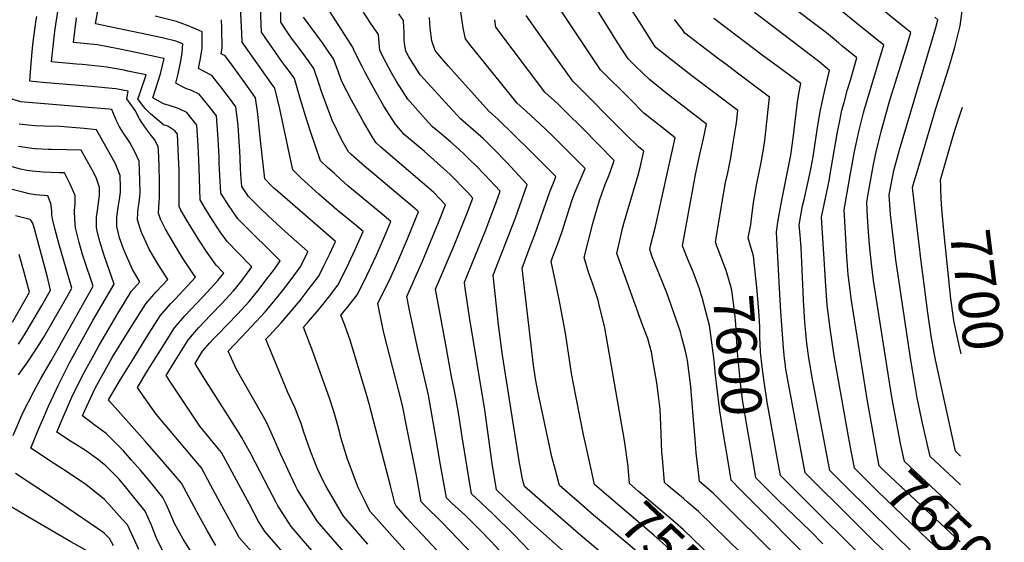
# Model space of a CAD drawing. Units: inches. Extents: x 2509458 to 2514947, y 1528843 to 1534225.
# Drawn here: x 2514242 to 2514947, y 1529459 to 1529833 of the extents above; entities that cross this region are included whole.
import ezdxf
from ezdxf.enums import TextEntityAlignment as Align

# ---------------------------------------------------------------- set-up
doc = ezdxf.new("R2010")
doc.units = ezdxf.units.IN
doc.header["$MEASUREMENT"] = 0
doc.layers.add('tile_2649_16_contour_10ft', color=152, linetype='Continuous')
doc.styles.add('Arial', font='arial.ttf')

msp = doc.modelspace()

# ---------------------------------------------------------------- linework, layer by layer
at = {"layer": 'tile_2649_16_contour_10ft'}
for points, elevation in [([(2514729.67, 1529636.11), (2514728.41, 1529640.09), (2514724.6, 1529650.45), (2514723.83, 1529652.37), (2514720.28, 1529660.74), (2514716.2, 1529671.07), (2514724.22, 1529715.34), (2514725.5, 1529722.01), (2514728.91, 1529737.66), (2514730.1, 1529742.73), (2514731.23, 1529747.92), (2514733.44, 1529758.12), (2514704.24, 1529780.67), (2514692.49, 1529790.06), (2514682.53, 1529799.77), (2514677.35, 1529804.86), (2514669.69, 1529816.73), (2514662.26, 1529828.68), (2514647.51, 1529852.48)], 7590), ([(2514741.83, 1529668.22), (2514740.82, 1529670.82), (2514739.71, 1529673.9), (2514745.68, 1529709.42), (2514747.03, 1529716.29), (2514748.58, 1529723.2), (2514750.71, 1529734.05), (2514752.53, 1529744.75), (2514754.86, 1529759.14), (2514755.92, 1529767.82), (2514722.91, 1529792.77), (2514709.65, 1529803.02), (2514697.28, 1529812.91), (2514696.5, 1529813.97), (2514685.36, 1529831.37), (2514667.58, 1529859.19)], 7600), ([(2514838.1, 1529518.15), (2514837.67, 1529520.51), (2514837.22, 1529522.95), (2514835.16, 1529534.28), (2514824.74, 1529592.21), (2514821.89, 1529611.72), (2514819.75, 1529628.38), (2514818.55, 1529645.92), (2514818.01, 1529653.95), (2514815.79, 1529691.46), (2514821.33, 1529718.72), (2514821.76, 1529720.83), (2514827.22, 1529752.71), (2514828.52, 1529759.25), (2514830.39, 1529768.14), (2514831.9, 1529773.69), (2514834.45, 1529783.04), (2514836.39, 1529789.64), (2514840.9, 1529805.62), (2514830.09, 1529814.59), (2514827.81, 1529816.47), (2514819.25, 1529823.52), (2514807.79, 1529832.26), (2514777.14, 1529855.76)], 7640), ([(2514464.28, 1529437.07), (2514436.1, 1529469.76), (2514427.83, 1529482.43), (2514426.38, 1529484.67), (2514425.15, 1529487.05), (2514420.13, 1529497.2), (2514407.18, 1529521.91), (2514400.44, 1529533.9), (2514398.7, 1529536.69), (2514375.49, 1529573.51), (2514371.26, 1529580.08), (2514367.17, 1529586.74), (2514372.55, 1529595.39), (2514377.81, 1529601.51), (2514380.26, 1529604.13), (2514383.45, 1529607.52), (2514397.52, 1529622.1), (2514406, 1529631.18), (2514412.19, 1529638.77), (2514418.2, 1529646.49), (2514424.03, 1529654.32), (2514428.17, 1529660.23), (2514422.14, 1529666.08), (2514405.94, 1529682.18), (2514397.85, 1529690.27), (2514393.3, 1529696.91), (2514391.58, 1529699.47), (2514385.71, 1529708.71), (2514384.53, 1529730.08), (2514384.38, 1529734.7), (2514383.85, 1529747.62), (2514382.51, 1529764.06), (2514376.27, 1529772.1), (2514370.24, 1529779.64), (2514364.07, 1529782.51), (2514361.15, 1529783.4), (2514357.66, 1529785.05), (2514353.36, 1529787.51), (2514355.14, 1529794.22), (2514356.99, 1529803.37), (2514357.88, 1529809.16), (2514358.32, 1529812.51), (2514358.42, 1529815.69), (2514353.54, 1529817.67), (2514343.56, 1529820.03), (2514338.2, 1529821.3), (2514295.8, 1529829.97), (2514298.96, 1529847.27)], 7440), ([(2514574.88, 1529415.92), (2514526.37, 1529467.66), (2514524.08, 1529470.12), (2514518.85, 1529475.89), (2514511.09, 1529484.64), (2514510.33, 1529486.5), (2514507.14, 1529498.89), (2514491.83, 1529557.85), (2514489.87, 1529564.45), (2514478.18, 1529603.39), (2514476.09, 1529609.35), (2514474.33, 1529614.02), (2514471.62, 1529621.31), (2514476.56, 1529627.21), (2514483.36, 1529635.92), (2514487.43, 1529643.79), (2514493.1, 1529655.66), (2514496.8, 1529663.75), (2514503.8, 1529679.92), (2514507.39, 1529688.45), (2514501.19, 1529693.68), (2514476.69, 1529714.03), (2514471.81, 1529718.37), (2514466.96, 1529722.76), (2514462.13, 1529727.17), (2514457.05, 1529731.8), (2514449.98, 1529752.15), (2514447.22, 1529761.06), (2514442.64, 1529775.92), (2514438.32, 1529790.9), (2514436.19, 1529793.87), (2514432.25, 1529799.25), (2514429.36, 1529803.08), (2514414.66, 1529824.08), (2514413.82, 1529847.98)], 7480), ([(2514606.69, 1529452.48), (2514595.62, 1529463.87), (2514580.48, 1529478.93), (2514572.01, 1529486.83), (2514565.09, 1529493.36), (2514561.91, 1529512.19), (2514558.53, 1529534.21), (2514555.94, 1529549.92), (2514554.08, 1529560.96), (2514552.79, 1529568.33), (2514550.92, 1529577.27), (2514546.67, 1529599.97), (2514542.65, 1529621.89), (2514539.39, 1529639.8), (2514552.71, 1529671.11), (2514561.8, 1529693.92), (2514566.07, 1529705.17), (2514562.16, 1529709.31), (2514558.13, 1529713.58), (2514554.07, 1529717.83), (2514549.96, 1529722.02), (2514540.63, 1529730.41), (2514531.18, 1529738.68), (2514516.91, 1529750.71), (2514510.59, 1529758.28), (2514502.41, 1529771.13), (2514497.78, 1529779.21), (2514494.62, 1529784.74), (2514489, 1529795.2), (2514487.1, 1529798.88), (2514480.89, 1529811.18), (2514480.75, 1529812.39), (2514478.64, 1529815.41), (2514458.9, 1529846.25)], 7510), ([(2514872.35, 1529529.39), (2514871.23, 1529534.6), (2514866.04, 1529562.45), (2514853.02, 1529646.09), (2514851.44, 1529658.08), (2514849.97, 1529671.7), (2514849.3, 1529681.08), (2514849.09, 1529684.48), (2514848.69, 1529691.64), (2514848.12, 1529702.22), (2514849.13, 1529708.01), (2514851.93, 1529723.87), (2514852.94, 1529729.25), (2514854.99, 1529739.42), (2514858.88, 1529754.53), (2514864.76, 1529775.22), (2514876.39, 1529812.7), (2514879.6, 1529823.75), (2514875.02, 1529827.53), (2514872.83, 1529829.31), (2514851.17, 1529846.75)], 7660), ([(2514416.87, 1529441.33), (2514398.65, 1529462.27), (2514398.23, 1529463.01), (2514385.15, 1529486.94), (2514378.4, 1529499.36), (2514376.26, 1529503.4), (2514371.76, 1529511.86), (2514366.41, 1529518.23), (2514339.46, 1529550.43), (2514327.91, 1529566.48), (2514325.89, 1529569.38), (2514333.49, 1529581.9), (2514342.36, 1529596.17), (2514352.37, 1529612.27), (2514359.91, 1529620.76), (2514372.69, 1529634.43), (2514378.49, 1529640.65), (2514383.62, 1529646.17), (2514387.69, 1529651.47), (2514382.24, 1529657.15), (2514375.85, 1529666.12), (2514369.94, 1529675.18), (2514362.33, 1529687.57), (2514357.03, 1529696.59), (2514355.9, 1529699.14), (2514355.72, 1529724.83), (2514355.43, 1529734.78), (2514354.94, 1529745.6), (2514354.65, 1529751.01), (2514352.67, 1529753.46), (2514347.75, 1529756.6), (2514344.66, 1529757.71), (2514335.27, 1529765.56), (2514331.49, 1529769.28), (2514328.86, 1529772.76), (2514326.3, 1529776.18), (2514327.2, 1529778.73), (2514332.28, 1529793.46), (2514318.95, 1529796.23), (2514316.44, 1529796.72), (2514303.98, 1529799.09), (2514300, 1529799.47), (2514286.36, 1529800.78), (2514282.24, 1529801.11), (2514264.53, 1529802.8), (2514264.91, 1529807.33), (2514266.86, 1529824.85), (2514269.64, 1529843.65)], 7420), ([(2514517.59, 1529452.62), (2514510.44, 1529460.48), (2514497.02, 1529475.59), (2514492.34, 1529480.92), (2514489.59, 1529486.4), (2514483.95, 1529497.75), (2514476.23, 1529518.19), (2514471.53, 1529533.73), (2514470.52, 1529538.03), (2514467.24, 1529549.81), (2514464.32, 1529559.06), (2514463.37, 1529561.76), (2514454.55, 1529586.42), (2514450.7, 1529597.06), (2514449.27, 1529600.74), (2514444.72, 1529612.68), (2514448.45, 1529616.83), (2514455.7, 1529625.32), (2514462.67, 1529633.94), (2514469.37, 1529642.69), (2514473.39, 1529650.59), (2514477.34, 1529658.52), (2514481.82, 1529668.22), (2514487.61, 1529681.27), (2514481.32, 1529686.47), (2514468.75, 1529696.86), (2514455.84, 1529707.95), (2514443.19, 1529719.48), (2514437.16, 1529725.34), (2514435.23, 1529734.19), (2514427.91, 1529769.23), (2514424.33, 1529783.86), (2514421.71, 1529787.42), (2514400.81, 1529816.89), (2514400.7, 1529823.46), (2514399.81, 1529841.67)], 7470), ([(2514566.56, 1529449.24), (2514543.87, 1529473.05), (2514531.53, 1529485.18), (2514529.16, 1529487.62), (2514526.2, 1529503.66), (2514525.5, 1529507.49), (2514519.16, 1529539.52), (2514515.88, 1529555.33), (2514514.89, 1529559.52), (2514502.64, 1529607.77), (2514501.7, 1529612.02), (2514498.13, 1529629.72), (2514505.09, 1529643.76), (2514506.3, 1529646.34), (2514512.28, 1529659.7), (2514519.2, 1529676.07), (2514526.02, 1529692.58), (2514527.14, 1529695.33), (2514526.15, 1529696.37), (2514522.96, 1529699.08), (2514488.51, 1529727.94), (2514478.75, 1529736.64), (2514476.94, 1529738.27), (2514472.39, 1529746.74), (2514465.35, 1529761.01), (2514462.44, 1529768.73), (2514457.75, 1529781.45), (2514456.02, 1529786.81), (2514452.32, 1529797.95), (2514450.67, 1529800.31), (2514443.92, 1529809.68), (2514437.05, 1529818.81), (2514434.21, 1529822.94), (2514428.52, 1529831.28), (2514428.42, 1529845.19)], 7490), ([(2514642.21, 1529442.05), (2514608.04, 1529472.45), (2514589.27, 1529490.19), (2514583.05, 1529496.23), (2514579.98, 1529515.08), (2514574.6, 1529553.38), (2514563.63, 1529619.87), (2514560.33, 1529642.27), (2514560.02, 1529644.83), (2514574.82, 1529681.18), (2514579.71, 1529693.91), (2514582.93, 1529702.71), (2514585.53, 1529710.09), (2514574.36, 1529722.12), (2514568.47, 1529728.27), (2514564.03, 1529732.7), (2514561.87, 1529734.85), (2514559.94, 1529736.63), (2514556.39, 1529739.88), (2514550.08, 1529745.39), (2514543.6, 1529750.86), (2514537.13, 1529756.33), (2514532.19, 1529761.81), (2514519.59, 1529775.95), (2514511.37, 1529788.72), (2514507.92, 1529794.88), (2514503.75, 1529802.66), (2514499.57, 1529810.86), (2514498.71, 1529819.19), (2514498.54, 1529822.4), (2514493.08, 1529830.3), (2514487.8, 1529838.29)], 7520), ([(2514652.99, 1529501.15), (2514646.7, 1529529.24), (2514645.32, 1529535.66), (2514640.12, 1529562.32), (2514636.79, 1529579.61), (2514636.26, 1529582.73), (2514632.39, 1529608.36), (2514627.98, 1529632.58), (2514625.28, 1529645.22), (2514622.18, 1529659.75), (2514623.33, 1529663.44), (2514625.89, 1529670.01), (2514629.96, 1529681.24), (2514633.65, 1529692.62), (2514637.31, 1529704.01), (2514639.44, 1529709.54), (2514642.99, 1529717.97), (2514646.46, 1529726.38), (2514635.36, 1529737.52), (2514624.51, 1529748.33), (2514617.87, 1529754.83), (2514604.38, 1529767.39), (2514597.78, 1529773.24), (2514569.81, 1529807.72), (2514564.69, 1529814.36), (2514560.85, 1529819.35), (2514560.32, 1529821.4), (2514559.17, 1529827.12), (2514557.56, 1529838.54)], 7550), ([(2514789.3, 1529442.86), (2514738.18, 1529493.76), (2514728.43, 1529502.01), (2514728.07, 1529504.79), (2514726.1, 1529522.68), (2514725.16, 1529532.71), (2514724.41, 1529543.38), (2514722.71, 1529564.07), (2514722.1, 1529570.24), (2514719.76, 1529588.74), (2514718.28, 1529595.61), (2514716.54, 1529602.55), (2514715.59, 1529606.1), (2514714.66, 1529609.25), (2514704.88, 1529637.26), (2514696.54, 1529657.88), (2514694.54, 1529663.15), (2514692.7, 1529668.24), (2514693.54, 1529671.81), (2514696.76, 1529684.7), (2514710.96, 1529748.42), (2514701.6, 1529755.73), (2514688.57, 1529766.11), (2514678.63, 1529775.94), (2514657.46, 1529796.96), (2514626.01, 1529844.36)], 7580), ([(2514853.15, 1529534.28), (2514848.6, 1529559.72), (2514836.96, 1529633.34), (2514835.67, 1529643.22), (2514834.88, 1529650.07), (2514833.63, 1529666.82), (2514833.06, 1529676.16), (2514831.95, 1529696.84), (2514836.4, 1529722.86), (2514837.57, 1529729.33), (2514839.3, 1529738.61), (2514842.58, 1529753.9), (2514845.82, 1529766.35), (2514846.53, 1529768.95), (2514859.63, 1529812.61), (2514860.25, 1529814.69), (2514838.45, 1529832.54), (2514824.71, 1529843.55)], 7650), ([(2514915.35, 1529520.37), (2514911.77, 1529523.73), (2514897.27, 1529589.34), (2514896.12, 1529595.68), (2514894.2, 1529606.52), (2514891.79, 1529622.95), (2514886.66, 1529663.6), (2514885.85, 1529670.17), (2514885.17, 1529675.86), (2514881.06, 1529710.5), (2514880.96, 1529712.96), (2514885.6, 1529728.76), (2514897.65, 1529769.45), (2514906.77, 1529798.59), (2514911.15, 1529813.32), (2514915.02, 1529828.53), (2514916.38, 1529839.41)], 7680), ([(2514381.99, 1529456.3), (2514375.83, 1529466.94), (2514369.9, 1529477.67), (2514357.48, 1529500.82), (2514344.55, 1529515.97), (2514331.51, 1529531.05), (2514305.95, 1529559.76), (2514305.25, 1529560.69), (2514313.92, 1529575.2), (2514323.27, 1529590.45), (2514332.7, 1529605.65), (2514342.15, 1529620.82), (2514349.72, 1529629.29), (2514352.96, 1529632.74), (2514367.61, 1529648.57), (2514365.4, 1529651.61), (2514359.13, 1529660.99), (2514356.32, 1529665.5), (2514351.41, 1529673.48), (2514345.92, 1529682.89), (2514342.57, 1529690.16), (2514340.99, 1529694.36), (2514341.56, 1529702.56), (2514341.84, 1529705.38), (2514341.73, 1529714.59), (2514341.69, 1529716.7), (2514341.42, 1529728.42), (2514341, 1529739.45), (2514340.88, 1529742.07), (2514338.13, 1529747.12), (2514336, 1529749.68), (2514332.4, 1529754.52), (2514329.09, 1529759.4), (2514327.53, 1529762.03), (2514324.39, 1529768.02), (2514320.74, 1529772.91), (2514318.28, 1529776.38), (2514319.37, 1529781.8), (2514310.55, 1529783.52), (2514302.63, 1529784.29), (2514292.93, 1529785.22), (2514266.7, 1529787.22), (2514257.95, 1529788.04), (2514248.97, 1529788.9), (2514249.57, 1529798.6), (2514250.6, 1529810.32), (2514251.37, 1529817.17), (2514253.48, 1529832.86), (2514253.86, 1529835.24)], 7410), ([(2514436.17, 1529444.26), (2514417.35, 1529466.04), (2514412.61, 1529473.46), (2514406.08, 1529485.77), (2514386.05, 1529522.9), (2514383.67, 1529525.77), (2514370.57, 1529541.77), (2514349.65, 1529573.26), (2514346.53, 1529578.06), (2514353.03, 1529588.63), (2514362.52, 1529603.77), (2514369.95, 1529612.37), (2514378.15, 1529621.2), (2514386.31, 1529629.61), (2514394.78, 1529638.7), (2514396.05, 1529640.3), (2514400.84, 1529646.38), (2514406.72, 1529654.18), (2514407.93, 1529655.85), (2514406.22, 1529657.54), (2514398.19, 1529665.74), (2514390.17, 1529673.97), (2514385.77, 1529680.26), (2514383.83, 1529683.04), (2514378.03, 1529692.01), (2514376.17, 1529695.06), (2514370.8, 1529703.93), (2514370.18, 1529727.04), (2514369.48, 1529742.84), (2514368.58, 1529757.53), (2514361.41, 1529766.48), (2514355.26, 1529769.39), (2514348.66, 1529771.63), (2514344.63, 1529772.8), (2514337.05, 1529777.04), (2514339.16, 1529783.7), (2514342.37, 1529794.28), (2514345.18, 1529805.12), (2514342.45, 1529805.77), (2514327.28, 1529809.11), (2514312.24, 1529812.12), (2514297.29, 1529814.93), (2514280.08, 1529816.7), (2514282.34, 1529834.42)], 7430), ([(2514475.18, 1529449.93), (2514454.84, 1529473.48), (2514444.19, 1529490.36), (2514442.25, 1529493.45), (2514440.58, 1529496.23), (2514439.22, 1529498.94), (2514428.62, 1529521.35), (2514423.68, 1529532.87), (2514418.67, 1529544.05), (2514414.89, 1529550.57), (2514396.83, 1529582.46), (2514390.91, 1529595.4), (2514400.34, 1529605.45), (2514407.64, 1529613.23), (2514417.35, 1529623.58), (2514423.63, 1529631.11), (2514429.78, 1529638.73), (2514436.04, 1529646.84), (2514442.46, 1529655.73), (2514446.46, 1529663.64), (2514448.04, 1529666.92), (2514431.67, 1529681.22), (2514419.52, 1529692.49), (2514413.54, 1529698.31), (2514405.4, 1529706.29), (2514400.61, 1529713.49), (2514399.93, 1529722.01), (2514399.73, 1529726.77), (2514399.2, 1529739.57), (2514399.06, 1529741.58), (2514397.95, 1529757.4), (2514396.44, 1529770.59), (2514391.96, 1529776.66), (2514385.68, 1529784.96), (2514379.3, 1529793.12), (2514373.26, 1529796.2), (2514369.68, 1529797.97), (2514371.11, 1529805.14), (2514372.17, 1529812.5), (2514372.27, 1529821.52), (2514372.21, 1529824.35), (2514367.88, 1529826.19), (2514360.95, 1529829.03), (2514358.49, 1529830.01), (2514354.01, 1529831.79), (2514338.68, 1529835.44)], 7450), ([(2514490.97, 1529457.23), (2514473.59, 1529477.2), (2514461.11, 1529498.55), (2514459.74, 1529501.08), (2514456.69, 1529507.18), (2514455.94, 1529508.73), (2514455.37, 1529509.94), (2514449.92, 1529523.84), (2514445.07, 1529537.48), (2514443.06, 1529543.67), (2514438.64, 1529555.18), (2514433.73, 1529565.8), (2514417.81, 1529604.04), (2514420.39, 1529606.78), (2514428.85, 1529615.88), (2514442.34, 1529631.79), (2514448.99, 1529640.3), (2514455.75, 1529649.29), (2514459.72, 1529657.21), (2514463.68, 1529665.13), (2514467.82, 1529674.1), (2514426.11, 1529710.02), (2514423.7, 1529712.22), (2514421.66, 1529714.16), (2514417.27, 1529718.87), (2514414.11, 1529746.44), (2514412.45, 1529762.97), (2514411.92, 1529767.25), (2514410.37, 1529777.11), (2514407.18, 1529781.68), (2514401.08, 1529790.25), (2514394.93, 1529798.74), (2514388.65, 1529807.05), (2514386, 1529808.44), (2514386.64, 1529812.48), (2514386.6, 1529817), (2514386.44, 1529822.83), (2514386.26, 1529827.05), (2514386.01, 1529833.01)], 7460), ([(2514594.43, 1529442.36), (2514579.49, 1529458.86), (2514571.37, 1529467.26), (2514560.73, 1529477.77), (2514550.83, 1529486.91), (2514547.12, 1529490.49), (2514542.99, 1529514.13), (2514539.6, 1529533.87), (2514534.23, 1529564.01), (2514526.2, 1529599.19), (2514520.75, 1529624.94), (2514518.76, 1529634.76), (2514530.09, 1529659.9), (2514541.58, 1529687.63), (2514546.6, 1529700.25), (2514542.13, 1529704.97), (2514538.07, 1529709.21), (2514528.13, 1529717.83), (2514500.24, 1529741.74), (2514496.83, 1529744.74), (2514494.47, 1529748.36), (2514487.72, 1529759.87), (2514479.25, 1529775.22), (2514472.55, 1529788.16), (2514471.64, 1529790.52), (2514469.59, 1529796.2), (2514466.31, 1529805), (2514465.14, 1529806.74), (2514458.49, 1529816.31), (2514444.85, 1529834.78)], 7500), ([(2514674.41, 1529437.17), (2514641.8, 1529464.83), (2514603.17, 1529498.44), (2514601.52, 1529503.84), (2514599.27, 1529516.84), (2514587.27, 1529592.55), (2514584.41, 1529614.45), (2514580.66, 1529649.87), (2514596.63, 1529691.03), (2514602.91, 1529708.79), (2514605, 1529715.01), (2514590.12, 1529730.8), (2514582.01, 1529739.31), (2514573.68, 1529747.58), (2514569.99, 1529750.93), (2514557.35, 1529761.95), (2514528.46, 1529793.38), (2514520.36, 1529806.38), (2514518.13, 1529810.54), (2514517.19, 1529815.97), (2514516.92, 1529818.87), (2514516.8, 1529824.21), (2514516.64, 1529827.18), (2514516.33, 1529832.41), (2514513.08, 1529837.11)], 7530), ([(2514640.79, 1529488.22), (2514628.23, 1529499.16), (2514625.28, 1529510.11), (2514622.72, 1529519.86), (2514621.98, 1529523.06), (2514612.86, 1529565.61), (2514611.02, 1529575.56), (2514609.56, 1529585.38), (2514607.74, 1529599.9), (2514601.29, 1529654.91), (2514607.18, 1529670.48), (2514610.54, 1529679.18), (2514621.4, 1529710.47), (2514624.47, 1529717.85), (2514625.61, 1529720.62), (2514609.01, 1529737.15), (2514593.87, 1529752.09), (2514585.49, 1529760.3), (2514583.63, 1529761.99), (2514577.57, 1529767.57), (2514554.31, 1529793.16), (2514548.3, 1529799.86), (2514542.11, 1529807.09), (2514539.13, 1529811.01), (2514536.79, 1529817.9), (2514535.62, 1529826.86), (2514535.07, 1529834.49)], 7540), ([(2514677.35, 1529512.38), (2514677.31, 1529512.85), (2514674.7, 1529531.44), (2514662.33, 1529602.64), (2514660.63, 1529612.24), (2514656.32, 1529629.74), (2514655.75, 1529632), (2514651.96, 1529643.61), (2514649.01, 1529652.16), (2514645.69, 1529662.58), (2514652.34, 1529687.94), (2514654.66, 1529696.35), (2514656.98, 1529704.23), (2514658.39, 1529708.34), (2514661.06, 1529715.51), (2514662.68, 1529719.47), (2514664.3, 1529723.86), (2514667.3, 1529732.13), (2514644.33, 1529755.42), (2514633.49, 1529766.27), (2514626.82, 1529772.69), (2514617.67, 1529781.15), (2514582.57, 1529827.69), (2514581.76, 1529833.01)], 7560), ([(2514758.31, 1529450.74), (2514727.62, 1529480.62), (2514719.78, 1529487.38), (2514716.8, 1529489.9), (2514705.93, 1529499.12), (2514703.38, 1529501.29), (2514701.82, 1529518.9), (2514701.47, 1529523.21), (2514700.65, 1529542.7), (2514700.15, 1529553.98), (2514699.05, 1529563.43), (2514697.71, 1529572.87), (2514694.52, 1529591.71), (2514694.13, 1529593.75), (2514692.58, 1529600.15), (2514691.4, 1529604.53), (2514687.74, 1529613.56), (2514669.19, 1529665.41), (2514673.59, 1529684.4), (2514674.31, 1529686.94), (2514677.14, 1529696.84), (2514684.34, 1529721.64), (2514685.78, 1529727.18), (2514688.48, 1529738.72), (2514684.6, 1529741.81), (2514675.35, 1529751.02), (2514637.56, 1529789.05), (2514623.84, 1529808.39), (2514604.29, 1529836.02)], 7570), ([(2514765.13, 1529670.11), (2514763.22, 1529676.73), (2514765.12, 1529686.23), (2514765.31, 1529688.47), (2514767.01, 1529702.06), (2514769.42, 1529715.59), (2514772.35, 1529729.37), (2514772.87, 1529732.02), (2514774.14, 1529740.14), (2514775.06, 1529746.39), (2514778.39, 1529777.52), (2514755.66, 1529794.66), (2514747.13, 1529801.08), (2514742.33, 1529804.66), (2514729.04, 1529814.76), (2514717.98, 1529823.38), (2514715.84, 1529826.11), (2514710.5, 1529833.12)], 7610), ([(2514872.59, 1529440.17), (2514804, 1529508.2), (2514791.36, 1529576.15), (2514790.24, 1529582.69), (2514789.64, 1529587.2), (2514789.29, 1529590.17), (2514788.48, 1529597.9), (2514786.66, 1529623.97), (2514785.55, 1529640.69), (2514783.46, 1529680.69), (2514784.48, 1529687.84), (2514787.28, 1529703.7), (2514793.5, 1529734.7), (2514793.7, 1529735.88), (2514795.48, 1529748.03), (2514797.48, 1529765.91), (2514798.54, 1529773.93), (2514799.7, 1529781.34), (2514800.87, 1529787.22), (2514784.58, 1529799.16), (2514773.23, 1529807.69), (2514748.42, 1529826.48), (2514738.68, 1529833.86)], 7620), ([(2514882.4, 1529450.03), (2514833.53, 1529498.16), (2514821.65, 1529509.91), (2514808.91, 1529577.85), (2514807.02, 1529588.14), (2514806.64, 1529590.68), (2514805.31, 1529600.96), (2514803.8, 1529616.17), (2514802.76, 1529632.08), (2514802.52, 1529637.98), (2514801.26, 1529669.49), (2514800.76, 1529675.68), (2514800.33, 1529678.56), (2514799.62, 1529686.07), (2514800.09, 1529688.74), (2514802.22, 1529699.65), (2514803.21, 1529704.23), (2514806.76, 1529719.21), (2514808.35, 1529727.11), (2514809.77, 1529734.82), (2514812.67, 1529753.97), (2514814.81, 1529767.2), (2514817.99, 1529782.61), (2514821.56, 1529796.56), (2514813.69, 1529803.12), (2514767.78, 1529838.15)], 7630), ([(2514915.23, 1529499.65), (2514910.37, 1529504.17), (2514893.45, 1529520.11), (2514888.15, 1529543.81), (2514884.32, 1529562.11), (2514881.26, 1529579.31), (2514879.73, 1529588.96), (2514868.89, 1529660.82), (2514868.61, 1529663.11), (2514865.04, 1529693.31), (2514864.81, 1529697.01), (2514864.28, 1529707.6), (2514866.76, 1529721.14), (2514867.47, 1529724.85), (2514871.55, 1529739.74), (2514894.59, 1529816.92), (2514897.51, 1529827.34), (2514898.95, 1529832.82), (2514896.8, 1529834.75)], 7670), ([(2514365.33, 1529450.32), (2514358.72, 1529460.81), (2514352.5, 1529472.1), (2514348.55, 1529481.16), (2514346.44, 1529485.87), (2514344.24, 1529490.61), (2514335.58, 1529501.35), (2514328.08, 1529510.26), (2514321.79, 1529517.47), (2514315.86, 1529524.13), (2514303.59, 1529536.48), (2514295.74, 1529542.32), (2514286.66, 1529549.19), (2514288.35, 1529553.09), (2514295.57, 1529568.88), (2514303.98, 1529583.96), (2514307.93, 1529590.85), (2514312.97, 1529599.07), (2514322.4, 1529614.26), (2514331.84, 1529629.44), (2514339.41, 1529637.91), (2514347.68, 1529646.86), (2514340.65, 1529657.95), (2514334.4, 1529668.67), (2514331, 1529675.89), (2514329.16, 1529680.11), (2514327.85, 1529683.42), (2514326.09, 1529689.58), (2514326.28, 1529694.86), (2514326.51, 1529697.74), (2514327.2, 1529701.93), (2514327.61, 1529706.11), (2514327.87, 1529709.06), (2514327.7, 1529717.98), (2514327.2, 1529731.66), (2514324.06, 1529738.35), (2514320.4, 1529744.89), (2514315.4, 1529752.38), (2514312.87, 1529756.76), (2514311.22, 1529759.98), (2514307.57, 1529768.61), (2514305.46, 1529768.82), (2514288, 1529770.39), (2514270.84, 1529771.68), (2514242.33, 1529774.19), (2514235.59, 1529776.22)], 7400), ([(2514901.13, 1529713.85), (2514900.96, 1529718.17), (2514910.1, 1529749.74), (2514911.95, 1529756.11), (2514916.67, 1529770.31)], 7690), ([(2514344.24, 1529452.3), (2514339.55, 1529461.57), (2514335.73, 1529471.29), (2514331.5, 1529480.8), (2514315.26, 1529500.89), (2514312.57, 1529503.91), (2514309.07, 1529507.56), (2514303.01, 1529513.6), (2514297.32, 1529518.1), (2514289.39, 1529523.95), (2514284.18, 1529527.22), (2514277.98, 1529531.12), (2514268.17, 1529537.54), (2514271.93, 1529546.51), (2514277.3, 1529558.68), (2514279.02, 1529562.43), (2514286.52, 1529577.94), (2514294.89, 1529593.06), (2514298.38, 1529599.31), (2514311.79, 1529622.54), (2514321.4, 1529638.17), (2514327.74, 1529645.16), (2514322.51, 1529654.01), (2514317.24, 1529665.84), (2514315.96, 1529668.75), (2514313.08, 1529676.61), (2514311.18, 1529684.79), (2514311.19, 1529691.53), (2514312.18, 1529698.58), (2514313.38, 1529705.57), (2514313.73, 1529709.68), (2514313.84, 1529712.75), (2514313.53, 1529721.26), (2514310.29, 1529729.62), (2514306.69, 1529736.17), (2514296.69, 1529754.17), (2514287.83, 1529754.94), (2514278.89, 1529755.71), (2514270.47, 1529756.42), (2514259.27, 1529756.81), (2514252.78, 1529757.01), (2514247.81, 1529757.46), (2514241.26, 1529758.22)], 7390), ([(2514326.86, 1529453.42), (2514323.24, 1529461.67), (2514318.75, 1529470.99), (2514314.62, 1529475.65), (2514305.45, 1529485.87), (2514302.39, 1529489.25), (2514288.93, 1529500.07), (2514275.13, 1529509.35), (2514265.91, 1529515.31), (2514249.69, 1529525.88), (2514255.35, 1529540.07), (2514258.12, 1529546.58), (2514262.3, 1529556.14), (2514269.66, 1529571.79), (2514277.41, 1529587.06), (2514294.08, 1529617.38), (2514309.38, 1529643.54), (2514302.18, 1529664), (2514299, 1529674.06), (2514297.15, 1529681.59), (2514296.57, 1529684.14), (2514296.68, 1529691.8), (2514297.42, 1529696.25), (2514298.77, 1529707.02), (2514298.73, 1529712.82), (2514297.45, 1529717.08), (2514296.33, 1529719.99), (2514293.85, 1529725), (2514285.74, 1529739.6), (2514275.47, 1529739.85), (2514264.12, 1529740), (2514261.91, 1529740.08), (2514252.65, 1529740.52), (2514250.32, 1529740.78), (2514240.8, 1529742.09)], 7380), ([(2514237.01, 1529534.98), (2514243.89, 1529551.2), (2514251.66, 1529566.58), (2514256.67, 1529575.82), (2514264.06, 1529588.58), (2514294.18, 1529642.07), (2514287.81, 1529661.16), (2514286.71, 1529664.83), (2514284.24, 1529673.4), (2514281.68, 1529683.77), (2514281.17, 1529689.91), (2514280.9, 1529696.18), (2514281.31, 1529701.36), (2514281.44, 1529707.11), (2514277.63, 1529715.58), (2514274.99, 1529720.9), (2514273.78, 1529723.16), (2514269.97, 1529723.28), (2514258.49, 1529723.82), (2514250.59, 1529724.52), (2514246.8, 1529724.94), (2514242.28, 1529725.97), (2514234.54, 1529727.93)], 7370), ([(2514240.7, 1529578.64), (2514247.41, 1529587.84), (2514254, 1529597.69), (2514255.6, 1529600.29), (2514258.85, 1529605.63), (2514275.34, 1529634.26), (2514278.99, 1529640.61), (2514269.56, 1529672.56), (2514266.77, 1529683.4), (2514265.22, 1529690.35), (2514264.69, 1529693.19), (2514264.57, 1529695.82), (2514264.39, 1529697.98), (2514264.04, 1529701.35), (2514261.82, 1529706.71), (2514252.92, 1529707.44), (2514248.46, 1529708.31), (2514243.9, 1529709.44), (2514222.86, 1529714.7)], 7360), ([(2514915.73, 1529593.59), (2514914.01, 1529600.77), (2514912.8, 1529606.13), (2514910.57, 1529617.29), (2514910.55, 1529617.38), (2514908.79, 1529629.71), (2514908.41, 1529632.91), (2514903.51, 1529679.43), (2514901.86, 1529697.49), (2514901.5, 1529704.83), (2514901.21, 1529711.87), (2514901.13, 1529713.85)], 7690), ([(2514240.69, 1529600.44), (2514245.13, 1529607.14), (2514249.73, 1529614.76), (2514257.48, 1529628.19), (2514262.62, 1529637.1), (2514263.79, 1529639.14), (2514261.22, 1529649.58), (2514252.26, 1529683.03), (2514251.01, 1529687.2), (2514249.73, 1529689.24), (2514249.12, 1529689.8), (2514238.53, 1529692.55)], 7350), ([(2514784.28, 1529517.85), (2514780.13, 1529540.66), (2514776.85, 1529558.85), (2514774.66, 1529573.49), (2514773.32, 1529584.17), (2514772.1, 1529594.86), (2514771.78, 1529600.63), (2514771.56, 1529605.09), (2514771.48, 1529612.79), (2514771.33, 1529616.95), (2514770.81, 1529624.17), (2514769.63, 1529638.81), (2514767.13, 1529663.81), (2514765.36, 1529669.31), (2514765.13, 1529670.11)], 7610), ([(2514236.52, 1529616.3), (2514248.6, 1529637.68), (2514245.29, 1529650.29), (2514242.78, 1529659.73), (2514241.33, 1529664.85)], 7340), ([(2514766.68, 1529516.43), (2514762.43, 1529541.07), (2514759.5, 1529559.15), (2514758.06, 1529570.41), (2514755.82, 1529591.84), (2514755, 1529602.02), (2514754.58, 1529610.78), (2514754.45, 1529614.75), (2514753.56, 1529622.42), (2514751.54, 1529639.1), (2514750.61, 1529642.76), (2514747.47, 1529653.2), (2514745.66, 1529658.38), (2514741.83, 1529668.22)], 7600), ([(2514749.05, 1529515), (2514745.54, 1529536.12), (2514742.98, 1529552.79), (2514740.71, 1529570.48), (2514739.86, 1529577.95), (2514738.95, 1529588.7), (2514736.35, 1529608.88), (2514735.64, 1529613.91), (2514730.32, 1529634.06), (2514729.67, 1529636.11)], 7590), ([(2514915.02, 1529458.84), (2514876.13, 1529495.1), (2514860.24, 1529510.09), (2514856.96, 1529513.34), (2514855.32, 1529522.21), (2514854.55, 1529526.44), (2514853.15, 1529534.28)], 7650), ([(2514915.12, 1529478.89), (2514905.4, 1529487.99), (2514875.12, 1529516.49), (2514872.35, 1529529.39)], 7660), ([(2514833.57, 1529419.59), (2514769.87, 1529483.87), (2514758.07, 1529495.81), (2514751.04, 1529503.05), (2514749.05, 1529515)], 7590), ([(2514816.77, 1529457.45), (2514807.8, 1529466.53), (2514785.04, 1529488.51), (2514773.2, 1529500.24), (2514768.69, 1529504.76), (2514766.68, 1529516.43)], 7600), ([(2514862.78, 1529430.31), (2514786.35, 1529506.48), (2514784.28, 1529517.85)], 7610), ([(2514914.91, 1529438.91), (2514892.38, 1529460.05), (2514855.85, 1529495.27), (2514851.15, 1529499.88), (2514839.31, 1529511.63), (2514838.1, 1529518.15)], 7640), ([(2514308.77, 1529456.03), (2514306, 1529461.17), (2514301.78, 1529465.41), (2514287.61, 1529475.14), (2514271.79, 1529485.96), (2514262.86, 1529491.77), (2514238.53, 1529507.84)], 7370), ([(2514777.02, 1529407.82), (2514749.16, 1529436.24), (2514736.99, 1529448.23), (2514716.96, 1529467.37), (2514710.84, 1529472.75), (2514706.23, 1529476.75), (2514684.55, 1529495.26), (2514678.33, 1529500.58), (2514677.35, 1529512.38)], 7560), ([(2514756.03, 1529385.58), (2514758.09, 1529388.73), (2514763.85, 1529397.58), (2514727.58, 1529433.7), (2514715.24, 1529445.67), (2514706.3, 1529454.11), (2514695.67, 1529463.62), (2514685.92, 1529472.04), (2514663.11, 1529491.32), (2514653.28, 1529499.87), (2514652.99, 1529501.15)], 7550), ([(2514292.23, 1529451.02), (2514278.2, 1529458.87), (2514248.44, 1529476.36), (2514227.91, 1529488.44)], 7360), ([(2514740.5, 1529390.9), (2514743.2, 1529395.01), (2514730.94, 1529407.05), (2514724.77, 1529413.11), (2514718.63, 1529419.08), (2514695.7, 1529440.93), (2514685.08, 1529450.45), (2514676.99, 1529457.41), (2514652.45, 1529478.07), (2514640.79, 1529488.22)], 7540)]:
    msp.add_lwpolyline(points, dxfattribs=dict(at, elevation=elevation))

# ---------------------------------------------------------------- texts
at = {"color": 18, "style": 'Arial'}
for s, rotation, p in [('7700', -82.84776, (2514927.06, 1529639.37)), ('7600', -85.37658, (2514755.77, 1529592.45)), ('7650', -42.99772, (2514900.36, 1529472.51)), ('7550', -43.34089, (2514710.72, 1529449.94))]:
    msp.add_text(s, height=28.8, rotation=rotation, dxfattribs=at).set_placement(p, align=Align.MIDDLE_CENTER)

doc.saveas('drawing.dxf')
